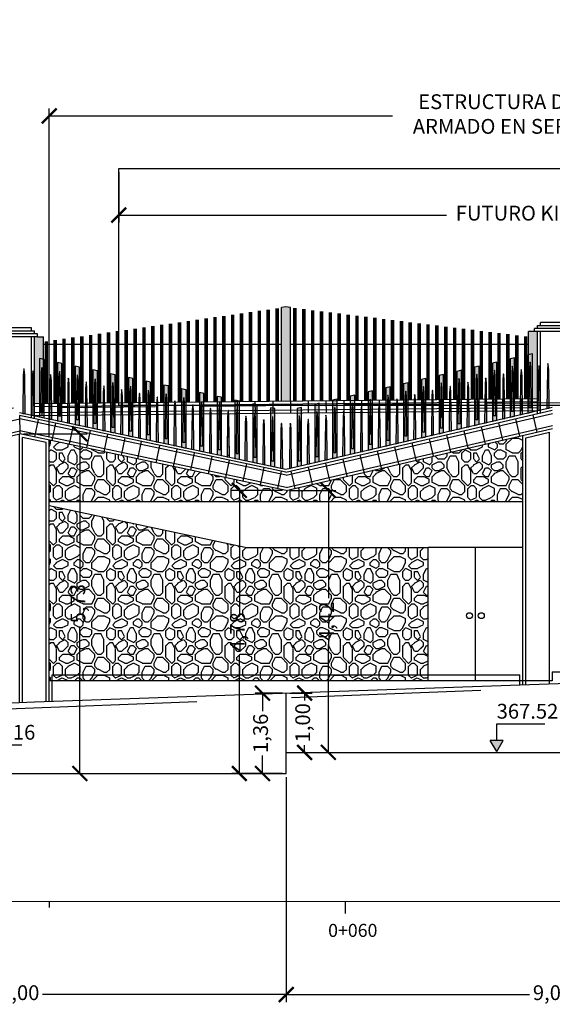
# Model space of a CAD drawing. Units: metres. Extents: x 372896 to 373891, y 3149372 to 3150584.
# Drawn here: x 373534 to 373543, y 3150552 to 3150568 of the extents above; entities that cross this region are included whole.
import ezdxf

# ---------------------------------------------------------------- set-up
doc = ezdxf.new("R2010")
doc.units = ezdxf.units.M
doc.header["$PDMODE"] = 3
doc.header["$PDSIZE"] = 0.2
doc.linetypes.add('HIDDEN', pattern=[2.4, 1.6, -0.8])
doc.layers.add('ACERO CORTEN', color=7, linetype='Continuous', true_color=0xc76300)
doc.layers.add('PIEDRA', color=7, linetype='Continuous', true_color=0x8f8f8f)
for name, color, linetype in [('ACOTADO', 1, 'Continuous'), ('ALZADO DE MUROS', 3, 'Continuous'), ('BERENJENO', 251, 'Continuous'), ('C-PERF_Terreno', 8, 'Continuous'), ('DETALLE', 1, 'Continuous'), ('DIBUJOS EN MURO', 1, 'Continuous'), ('OCULTA', 1, 'HIDDEN')]:
    doc.layers.add(name, color=color, linetype=linetype)
doc.layers.add('BARANDILLA', color=253, linetype='Continuous', lineweight=20, true_color=0x828282)
doc.layers.add('SOMBRA PIES DERECHOS', color=7, linetype='Continuous', lineweight=20, true_color=0xbfbfbf)
for name, color, linetype, lineweight in [('C-VISP-GUIT-ETIQ_Principales', 7, 'Continuous', 0), ('C-VISP-GUIT-MARC_Principales', 7, 'Continuous', 0), ('C-VISP-GUIT-MARC_Secundarias', 1, 'Continuous', 0), ('C-VISP_Eje', 7, 'Continuous', 0)]:
    doc.layers.add(name, color=color, linetype=linetype, lineweight=lineweight)
doc.styles.add('COTV', font='arial.ttf')
doc.styles.add('TOPONIMIA', font='arial.ttf')
doc.dimstyles.new('1_100', dxfattribs={"dimscale": 0.1, "dimtxt": 2.5, "dimasz": 2.5, "dimexe": 1.25, "dimexo": 0.625, "dimtad": 0, "dimzin": 0, "dimtxsty": 'TOPONIMIA', "dimblk": 'ARCHTICK', "dimcen": 2.5, "dimclrd": 256, "dimclre": 256, "dimclrt": 256, "dimadec": 0, "dimazin": 0, "dimtfac": 1, "dimtmove": 2, "dimatfit": 3, "dimfxl": 1, "dimtfill": 2, "dimtfillclr": 50, "dimarcsym": 0})
pattern_1 = [(0, (0, 0), (1, 1), [0.1, -0.15, 0.05, -0.15, 0.05, -0.5]), (0, (0.5, 0.1), (1, 1), [0.05, -0.95]), (0, (0.2, 0.15), (1, 1), [0.05, -0.1, 0.05, -0.8]), (0, (0.7, 0.2), (1, 1), [0.1, -0.9]), (0, (0.8, 0.25), (1, 1), [0.05, -0.95]), (0, (0.5, 0.35), (1, 1), [0.1, -0.9]), (0, (0, 0.4), (1, 1), [0.05, -0.1, 0.05, -0.25, 0.15, -0.4]), (0, (0.7, 0.5), (1, 1), [0.1, -0.9]), (0, (0.1, 0.55), (1, 1), [0.1, -0.05, 0.05, -0.4, 0.05, -0.35]), (0, (0.05, 0.6), (1, 1), [0.05, -0.95]), (0, (0.4, 0.65), (1, 1), [0.05, -0.05, 0.05, -0.85]), (0, (0.25, 0.7), (1, 1), [0.05, -0.95]), (0, (0.9, 0.75), (1, 1), [0.05, -0.95]), (0, (0.45, 0.8), (1, 1), [0.05, -0.4, 0.05, -0.5]), (0, (0.45, 0.85), (1, 1), [0.1, -0.9]), (0, (0.65, 0.9), (1, 1), [0.1, -0.9]), (0, (0.05, 0.95), (1, 1), [0.05, -0.6, 0.1, -0.25]), (90, (0, 0.45), (-1, 1), [0.2, -0.2, 0.1, -0.5]), (90, (0.05, 0.45), (-1, 1), [0.05, -0.35, 0.1, -0.5]), (90, (0.1, 0.2), (-1, 1), [0.15, -0.85]), (90, (0.15, 0.2), (-1, 1), [0.1, -0.9]), (90, (0.2, 0.05), (-1, 1), [0.05, -0.6, 0.05, -0.05, 0.1, -0.15]), (90, (0.3, 0.05), (-1, 1), [0.05, -0.35, 0.05, -0.55]), (90, (0.35, 0.45), (-1, 1), [0.1, -0.15, 0.05, -0.05, 0.1, -0.55]), (90, (0.4, 0.25), (-1, 1), [0.1, -0.55, 0.05, -0.3]), (90, (0.45, 0.05), (-1, 1), [0.05, -0.05, 0.1, -0.8]), (90, (0.55, 0.7), (-1, 1), [0.05, -0.95]), (90, (0.6, 0.7), (-1, 1), [0.1, -0.1, 0.05, -0.05, 0.1, -0.6]), (90, (0.65, 0.25), (-1, 1), [0.05, -0.05, 0.05, -0.1, 0.05, -0.7]), (90, (0.8, 0.6), (-1, 1), [0.2, -0.8]), (90, (0.85, 0.5), (-1, 1), [0.2, -0.15, 0.1, -0.55]), (90, (0.9, 0.1), (-1, 1), [0.05, -0.15, 0.1, -0.7]), (90, (0.95, 0.2), (-1, 1), [0.15, -0.85]), (45, (0.4, 0), (6e-17, 0.99999999832), [0.07071, -1.343503562]), (45, (0.95, 0.05), (6e-17, 0.99999999832), [0.07071, -1.202083562, 0.07071, -0.07071]), (45, (0.3, 0.1), (6e-17, 0.99999999832), [0.07071, -0.56568, 0.07071, -0.707113562]), (45, (0.55, 0.1), (6e-17, 0.99999999832), [0.07071, -1.131373562, 0.07071, -0.14142]), (45, (0.6, 0.1), (6e-17, 0.99999999832), [0.14142, -0.56568, 0.14142, -0.565693562]), (45, (0.35, 0.2), (6e-17, 0.99999999832), [0.0707, -0.6364, 0.0707, -0.0707, 0.0707, -0.495013562]), (45, (0.85, 0.25), (6e-17, 0.99999999832), [0.07071, -0.07071, 0.07071, -1.202083562]), (45, (0.15, 0.3), (6e-17, 0.99999999832), [0.07071, -0.84852, 0.07071, -0.424273562]), (45, (0.95, 0.4), (6e-17, 0.99999999832), [0.0707, -0.0707, 0.0707, -0.28284, 0.0707, -0.848573562]), (45, (0.35, 0.55), (6e-17, 0.99999999832), [0.07071, -1.343503562]), (45, (0.1, 0.6), (6e-17, 0.99999999832), [0.141421, -1.272792562]), (45, (0, 0.7), (6e-17, 0.99999999832), [0.07071, -0.07071, 0.07071, -1.202083562]), (45, (0.55, 0.85), (6e-17, 0.99999999832), [0.07071, -1.343503562]), (45, (0.85, 0.95), (6e-17, 0.99999999832), [0.07071, -1.343503562]), (135, (0.45, 0.1), (6e-17, 0.99999999832), [0.07071, -1.343503562]), (135, (0.5, 0.1), (6e-17, 0.99999999832), [0.07071, -1.343503562]), (135, (0.2, 0.15), (6e-17, 0.99999999832), [0.07071, -0.28284, 0.14142, -0.919243562]), (135, (0, 0.15), (6e-17, 0.99999999832), [0.07071, -1.343503562]), (135, (0.65, 0.3), (6e-17, 0.99999999832), [0.07071, -0.5656854, 0.07071, -0.707108162]), (135, (0.7, 0.3), (6e-17, 0.99999999832), [0.0707, -0.4243, 0.0707, -0.4242, 0.0707, -0.353613562]), (135, (0.1, 0.35), (6e-17, 0.99999999832), [0.07071, -1.343503562]), (135, (0.9, 0.4), (6e-17, 0.99999999832), [0.1414, -0.35355, 0.0707, -0.0707, 0.0707, -0.707163562]), (135, (0.25, 0.55), (6e-17, 0.99999999832), [0.07071, -1.343503562]), (135, (0.65, 0.55), (6e-17, 0.99999999832), [0.141421, -1.272792562]), (135, (0.7, 0.55), (6e-17, 0.99999999832), [0.07071, -1.343503562]), (135, (0.4, 0.65), (6e-17, 0.99999999832), [0.07071, -1.343503562]), (135, (0.1, 0.8), (6e-17, 0.99999999832), [0.07071, -1.343503562]), (135, (0.9, 0.8), (6e-17, 0.99999999832), [0.07071, -1.343503562]), (26.5650512, (0.1, 0), (1, 4e-10), [0.1118, -2.124267977]), (26.5650512, (0, 0.1), (1, 4e-10), [0.1118, -2.124267977]), (26.5650512, (0, 0.15), (1, 4e-10), [0.1118, -2.124267977]), (26.5650512, (0.25, 0.15), (1, 4e-10), [0.1118, -2.124267977]), (26.5650512, (0.2, 0.35), (1, 4e-10), [0.1118, -2.124267977]), (26.5650512, (0.2, 0.4), (1, 4e-10), [0.1118, -2.124267977]), (26.5650512, (0.4, 0.6), (1, 4e-10), [0.1118, -2.124267977]), (26.5650512, (0.45, 0.65), (1, 4e-10), [0.1118, -2.124267977]), (26.5650512, (0.05, 0.75), (1, 4e-10), [0.1118, -2.124267977]), (26.5650512, (0.35, 0.75), (1, 4e-10), [0.1118, -2.124267977]), (63.43494882, (0.85, 0), (5e-11, 1), [0.1118, -2.124267977]), (63.43494882, (0.6, 0.15), (5e-11, 1), [0.1118, -2.124267977]), (63.43494882, (0.45, 0.25), (5e-11, 1), [0.1118, -2.124267977]), (63.43494882, (0.6, 0.4), (5e-11, 1), [0.1118, -2.124267977]), (63.43494882, (0.65, 0.4), (5e-11, 1), [0.1118, -2.124267977]), (63.43494882, (0.3, 0.55), (5e-11, 1), [0.1118, -2.124267977]), (63.43494882, (0.2, 0.6), (5e-11, 1), [0.1118, -2.124267977]), (63.43494882, (0.6, 0.8), (5e-11, 1), [0.1118, -2.124267977]), (63.43494882, (0.2, 0.9), (5e-11, 1), [0.1118, -2.124267977]), (116.5650512, (0.05, 0.6), (-4e-10, 1), [0.1118, -2.124267977]), (116.5650512, (0.65, 0.6), (-4e-10, 1), [0.1118, -2.124267977]), (116.5650512, (0, 0.65), (-4e-10, 1), [0.1118, -2.124267977]), (116.5650512, (0.8, 0.8), (-4e-10, 1), [0.1118, -2.124267977]), (116.5650512, (0.15, 0.85), (-4e-10, 1), [0.1118, -2.124267977]), (116.5650512, (0.35, 0.9), (-4e-10, 1), [0.1118, -2.124267977]), (153.4349488, (0.4, 0), (-1, 4e-10), [0.1118, -2.124267977]), (153.4349488, (0.2, 0.1), (-1, 4e-10), [0.1118, -2.124267977]), (153.4349488, (0.9, 0.15), (-1, 4e-10), [0.1118, -2.124267977]), (153.4349488, (0.8, 0.25), (-1, 4e-10), [0.1118, -2.124267977]), (153.4349488, (0.4, 0.35), (-1, 4e-10), [0.1118, -2.124267977]), (153.4349488, (0.15, 0.4), (-1, 4e-10), [0.1118, -2.124267977]), (153.4349488, (0.45, 0.4), (-1, 4e-10), [0.1118, -2.124267977]), (153.4349488, (0.3, 0.5), (-1, 4e-10), [0.1118, -2.124267977]), (153.4349488, (0.3, 0.75), (-1, 4e-10), [0.1118, -2.124267977]), (153.4349488, (0, 0.95), (-1, 4e-10), [0.1118, -2.124267977]), (153.4349488, (0.6, 0.95), (-1, 4e-10), [0.1118, -2.124267977]), (153.4349488, (0.7, 0.95), (-1, 4e-10), [0.1118, -2.124267977])]

# ---------------------------------------------------------------- blocks, each defined once
blk = doc.blocks.new('PLETINA1P')
at = {"layer": 'ACERO CORTEN'}
h = blk.add_hatch(color=256, dxfattribs=at)
h.paths.add_polyline_path([(0.038, 0.947), (-0.038, 0.947), (-0.038, -0.009), (0.038, 0.009)])
edge = h.paths.add_edge_path(flags=16)
edge.add_ellipse((0.001, 0.842), major_axis=(-0.00063, 0.00828), ratio=0.3768, start_angle=270, end_angle=360, ccw=False)
edge.add_line((0.004, 0.842), (0.011, 0.741))
edge.add_line((0.011, 0.741), (0.019, 0.091))
edge.add_line((0.019, 0.091), (-0.019, 0.091))
edge.add_line((-0.019, 0.091), (-0.011, 0.741))
edge.add_line((-0.011, 0.741), (-0.004, 0.842))
edge.add_ellipse((-0.001, 0.842), major_axis=(0.00063, 0.00828), ratio=0.3768, start_angle=0, end_angle=90, ccw=False)
h.paths.add_polyline_path([(0.038, 0.991), (-0.038, 0.973), (-0.038, 0.947), (0.038, 0.947)])
at = {"layer": 'ACERO CORTEN', "flags": 128}
blk.add_lwpolyline([(0.038, 0.991), (-0.038, 0.973), (-0.038, -0.009), (0.038, 0.009)], close=True, dxfattribs=at)
blk.add_lwpolyline([(0.038, 0.991), (-0.038, 0.973), (-0.038, -0.009), (0.038, 0.009)], close=True, dxfattribs=at)
blk.add_lwpolyline([(-0.004, 0.842), (-0.011, 0.741), (-0.019, 0.091), (0.019, 0.091), (0.011, 0.741), (0.004, 0.842)], dxfattribs=at)
at = {"layer": 'ACERO CORTEN', "extrusion": (0, 0, -1)}
blk.add_ellipse((-0.001, 0.842), major_axis=(0.00063, 0.00828), ratio=0.3768, start_param=4.712389, end_param=6.283185, dxfattribs=at)
at = {"layer": 'ACERO CORTEN'}
blk.add_ellipse((0.001, 0.842), major_axis=(-0.00063, 0.00828), ratio=0.3768, start_param=4.712389, end_param=6.283185, dxfattribs=at)
blk = doc.blocks.new('PLETINA2P')
at = {"layer": 'ACERO CORTEN'}
h = blk.add_hatch(color=256, dxfattribs=at)
edge = h.paths.add_edge_path()
edge.add_line((0.012, 0.646), (0.004, 0.747))
edge.add_ellipse((0.001, 0.746), major_axis=(-0.00063, 0.00828), ratio=0.3768, start_angle=270, end_angle=360)
edge.add_ellipse((-0.001, 0.746), major_axis=(0.00063, 0.00828), ratio=0.3768, start_angle=0, end_angle=90)
edge.add_line((-0.004, 0.747), (-0.011, 0.646))
edge.add_line((-0.011, 0.646), (-0.019, -0.004))
edge.add_line((-0.019, -0.004), (0.019, 0.004))
edge.add_line((0.019, 0.004), (0.012, 0.646))
at = {"layer": 'ACERO CORTEN', "flags": 128}
blk.add_lwpolyline([(-0.004, 0.747), (-0.011, 0.646), (-0.019, -0.004), (0.019, 0.004), (0.012, 0.646), (0.004, 0.747)], dxfattribs=at)
at = {"layer": 'ACERO CORTEN', "extrusion": (0, 0, -1)}
blk.add_ellipse((-0.001, 0.746), major_axis=(0.00063, 0.00828), ratio=0.3768, start_param=4.712389, end_param=6.283185, dxfattribs=at)
at = {"layer": 'ACERO CORTEN'}
blk.add_ellipse((0.001, 0.746), major_axis=(-0.00063, 0.00828), ratio=0.3768, start_param=4.712389, end_param=6.283185, dxfattribs=at)
blk = doc.blocks.new('PLETINA2PB')
at = {"layer": 'ACERO CORTEN'}
h = blk.add_hatch(color=256, dxfattribs=at)
edge = h.paths.add_edge_path()
edge.add_line((-0.004, 0.747), (-0.012, 0.646))
edge.add_line((-0.012, 0.646), (-0.019, 0.004))
edge.add_line((-0.019, 0.004), (0.019, -0.004))
edge.add_line((0.019, -0.004), (0.011, 0.646))
edge.add_line((0.011, 0.646), (0.004, 0.747))
edge.add_ellipse((0.001, 0.747), major_axis=(-0.00063, 0.00828), ratio=0.3768, start_angle=270, end_angle=360)
edge.add_ellipse((-0.001, 0.747), major_axis=(0.00063, 0.00828), ratio=0.3768, start_angle=0, end_angle=90)
at = {"layer": 'ACERO CORTEN', "flags": 128}
blk.add_lwpolyline([(-0.004, 0.747), (-0.012, 0.646), (-0.019, 0.004), (0.019, -0.004), (0.011, 0.646), (0.004, 0.747)], dxfattribs=at)
at = {"layer": 'ACERO CORTEN', "extrusion": (0, 0, -1)}
blk.add_ellipse((-0.001, 0.747), major_axis=(0.00063, 0.00828), ratio=0.3768, start_param=4.712389, end_param=6.283185, dxfattribs=at)
at = {"layer": 'ACERO CORTEN'}
blk.add_ellipse((0.001, 0.747), major_axis=(-0.00063, 0.00828), ratio=0.3768, start_param=4.712389, end_param=6.283185, dxfattribs=at)
blk = doc.blocks.new('PLETINA1PB')
at = {"layer": 'ACERO CORTEN'}
h = blk.add_hatch(color=256, dxfattribs=at)
h.paths.add_polyline_path([(0.038, 0.976), (-0.038, 0.992), (-0.038, 0.008), (0.038, -0.008)])
edge = h.paths.add_edge_path(flags=16)
edge.add_line((-0.004, 0.843), (-0.011, 0.742))
edge.add_line((-0.011, 0.742), (-0.019, 0.092))
edge.add_line((-0.019, 0.092), (0.019, 0.092))
edge.add_line((0.019, 0.092), (0.011, 0.742))
edge.add_line((0.011, 0.742), (0.004, 0.843))
edge.add_ellipse((0.001, 0.843), major_axis=(-0.00063, 0.00828), ratio=0.3768, start_angle=270, end_angle=360)
edge.add_ellipse((-0.001, 0.843), major_axis=(0.00063, 0.00828), ratio=0.3768, start_angle=0, end_angle=90)
at = {"layer": 'ACERO CORTEN', "flags": 128}
blk.add_lwpolyline([(0.038, 0.976), (-0.038, 0.992), (-0.038, 0.008), (0.038, -0.008)], close=True, dxfattribs=at)
blk.add_lwpolyline([(0.038, 0.976), (-0.038, 0.992), (-0.038, 0.008), (0.038, -0.008)], close=True, dxfattribs=at)
blk.add_lwpolyline([(-0.004, 0.843), (-0.011, 0.742), (-0.019, 0.092), (0.019, 0.092), (0.011, 0.742), (0.004, 0.843)], dxfattribs=at)
blk = doc.blocks.new('_ArchTick')
at = {"color": 0, "linetype": 'ByBlock', "const_width": 0.15}
blk.add_lwpolyline([(-0.5, -0.5), (0.5, 0.5)], dxfattribs=at)
blk = doc.blocks.new('*D581')
at = {"layer": 'ACOTADO', "lineweight": -2}
for p, q in [((373538.882, 3150555.476), (373538.882, 3150551.68)), ((373529.879, 3150555.094), (373529.879, 3150551.68)), ((373529.879, 3150551.805), (373533.994, 3150551.805)), ((373538.882, 3150551.805), (373534.767, 3150551.805))]:
    blk.add_line(p, q, dxfattribs=at)
at = {"layer": 'Defpoints', "color": 0}
for p in [(373538.882, 3150555.538), (373529.879, 3150555.156), (373538.882, 3150551.805)]:
    blk.add_point(p, dxfattribs=at)
at = {"layer": 'ACOTADO', "lineweight": -2, "xscale": 0.25, "yscale": 0.25, "zscale": 0.25, "rotation": 180}
blk.add_blockref('_ArchTick', (373529.879, 3150551.805), dxfattribs=at)
at = {"layer": 'ACOTADO', "lineweight": -2, "xscale": 0.25, "yscale": 0.25, "zscale": 0.25}
blk.add_blockref('_ArchTick', (373538.882, 3150551.805), dxfattribs=at)
at = {"layer": 'ACOTADO', "insert": (373534.381, 3150551.805), "char_height": 0.25, "attachment_point": 5, "style": 'TOPONIMIA', "bg_fill": 1, "box_fill_scale": 1.1, "bg_fill_color": 50, "bg_fill_transparency": 0}
blk.add_mtext('9,00', dxfattribs=at)
blk = doc.blocks.new('*D582')
at = {"layer": 'ACOTADO', "lineweight": -2}
for p, q in [((373547.882, 3150555.831), (373547.882, 3150551.68)), ((373538.882, 3150555.476), (373538.882, 3150551.68)), ((373538.882, 3150551.805), (373542.995, 3150551.805)), ((373547.882, 3150551.805), (373543.769, 3150551.805))]:
    blk.add_line(p, q, dxfattribs=at)
at = {"layer": 'Defpoints', "color": 0}
for p in [(373547.882, 3150555.894), (373538.882, 3150555.538), (373547.882, 3150551.805)]:
    blk.add_point(p, dxfattribs=at)
at = {"layer": 'ACOTADO', "lineweight": -2, "xscale": 0.25, "yscale": 0.25, "zscale": 0.25, "rotation": 180}
blk.add_blockref('_ArchTick', (373538.882, 3150551.805), dxfattribs=at)
at = {"layer": 'ACOTADO', "lineweight": -2, "xscale": 0.25, "yscale": 0.25, "zscale": 0.25}
blk.add_blockref('_ArchTick', (373547.882, 3150551.805), dxfattribs=at)
at = {"layer": 'ACOTADO', "insert": (373543.382, 3150551.805), "char_height": 0.25, "attachment_point": 5, "style": 'TOPONIMIA', "bg_fill": 1, "box_fill_scale": 1.1, "bg_fill_color": 50, "bg_fill_transparency": 0}
blk.add_mtext('9,00', dxfattribs=at)
blk = doc.blocks.new('*D622')
at = {"layer": 'ACOTADO', "lineweight": -2}
for p, q in [((373534.445, 3150561.272), (373535.521, 3150561.272)), ((373535.396, 3150561.272), (373535.396, 3150558.792)), ((373535.396, 3150555.538), (373535.396, 3150558.018)), ((373534.444, 3150555.538), (373535.521, 3150555.538))]:
    blk.add_line(p, q, dxfattribs=at)
at = {"layer": 'Defpoints', "color": 0}
for p in [(373534.382, 3150561.272), (373534.382, 3150555.538), (373535.396, 3150555.538)]:
    blk.add_point(p, dxfattribs=at)
at = {"layer": 'ACOTADO', "lineweight": -2, "xscale": 0.25, "yscale": 0.25, "zscale": 0.25}
for p, rotation in [((373535.396, 3150561.272), 90), ((373535.396, 3150555.538), 270)]:
    blk.add_blockref('_ArchTick', p, dxfattribs=dict(at, rotation=rotation))
at = {"layer": 'ACOTADO', "insert": (373535.396, 3150558.405), "char_height": 0.25, "attachment_point": 5, "rotation": 90, "style": 'TOPONIMIA', "bg_fill": 1, "box_fill_scale": 1.1, "bg_fill_color": 50, "bg_fill_transparency": 0}
blk.add_mtext('5,73', dxfattribs=at)
blk = doc.blocks.new('*D623')
at = {"layer": 'ACOTADO', "lineweight": -2}
for p, q in [((373538.82, 3150556.894), (373538.357, 3150556.894)), ((373538.482, 3150556.894), (373538.482, 3150556.591)), ((373538.482, 3150555.538), (373538.482, 3150555.841)), ((373538.82, 3150555.538), (373538.357, 3150555.538))]:
    blk.add_line(p, q, dxfattribs=at)
at = {"layer": 'Defpoints', "color": 0}
for p in [(373538.882, 3150556.894), (373538.482, 3150555.538), (373538.882, 3150555.538)]:
    blk.add_point(p, dxfattribs=at)
at = {"layer": 'ACOTADO', "lineweight": -2, "xscale": 0.25, "yscale": 0.25, "zscale": 0.25}
for p, rotation in [((373538.482, 3150556.894), 90), ((373538.482, 3150555.538), 270)]:
    blk.add_blockref('_ArchTick', p, dxfattribs=dict(at, rotation=rotation))
at = {"layer": 'ACOTADO', "insert": (373538.482, 3150556.216), "char_height": 0.25, "attachment_point": 5, "rotation": 90, "style": 'TOPONIMIA', "bg_fill": 1, "box_fill_scale": 1.1, "bg_fill_color": 50, "bg_fill_transparency": 0}
blk.add_mtext('1,36', dxfattribs=at)
blk = doc.blocks.new('*D624')
at = {"layer": 'ACOTADO', "lineweight": -2}
for p, q in [((373538.945, 3150556.894), (373539.319, 3150556.894)), ((373539.194, 3150556.894), (373539.194, 3150556.769)), ((373539.194, 3150555.894), (373539.194, 3150556.019)), ((373538.945, 3150555.894), (373539.319, 3150555.894))]:
    blk.add_line(p, q, dxfattribs=at)
at = {"layer": 'Defpoints', "color": 0}
for p in [(373538.882, 3150556.894), (373539.194, 3150556.894), (373538.882, 3150555.894)]:
    blk.add_point(p, dxfattribs=at)
at = {"layer": 'ACOTADO', "lineweight": -2, "xscale": 0.25, "yscale": 0.25, "zscale": 0.25}
for p, rotation in [((373539.194, 3150556.894), 90), ((373539.194, 3150555.894), 270)]:
    blk.add_blockref('_ArchTick', p, dxfattribs=dict(at, rotation=rotation))
at = {"layer": 'ACOTADO', "insert": (373539.194, 3150556.394), "char_height": 0.25, "attachment_point": 5, "rotation": 90, "style": 'TOPONIMIA', "bg_fill": 1, "box_fill_scale": 1.1, "bg_fill_color": 50, "bg_fill_transparency": 0}
blk.add_mtext('1,00', dxfattribs=at)
blk = doc.blocks.new('*D625')
at = {"layer": 'ACOTADO', "lineweight": -2}
for p, q in [((373538.82, 3150560.317), (373537.966, 3150560.317)), ((373538.091, 3150560.317), (373538.091, 3150558.32)), ((373538.091, 3150555.538), (373538.091, 3150557.535)), ((373538.82, 3150555.538), (373537.966, 3150555.538))]:
    blk.add_line(p, q, dxfattribs=at)
at = {"layer": 'Defpoints', "color": 0}
for p in [(373538.091, 3150560.317), (373538.882, 3150560.317), (373538.882, 3150555.538)]:
    blk.add_point(p, dxfattribs=at)
at = {"layer": 'ACOTADO', "lineweight": -2, "xscale": 0.25, "yscale": 0.25, "zscale": 0.25}
for p, rotation in [((373538.091, 3150560.317), 90), ((373538.091, 3150555.538), 270)]:
    blk.add_blockref('_ArchTick', p, dxfattribs=dict(at, rotation=rotation))
at = {"layer": 'ACOTADO', "insert": (373538.091, 3150557.928), "char_height": 0.25, "attachment_point": 5, "rotation": 90, "style": 'TOPONIMIA', "bg_fill": 1, "box_fill_scale": 1.1, "bg_fill_color": 50, "bg_fill_transparency": 0}
blk.add_mtext('4,78', dxfattribs=at)
blk = doc.blocks.new('*D626')
at = {"layer": 'ACOTADO', "lineweight": -2}
for p, q in [((373538.945, 3150560.317), (373539.72, 3150560.317)), ((373539.595, 3150560.317), (373539.595, 3150558.497)), ((373539.595, 3150555.894), (373539.595, 3150557.715)), ((373538.945, 3150555.894), (373539.72, 3150555.894))]:
    blk.add_line(p, q, dxfattribs=at)
at = {"layer": 'Defpoints', "color": 0}
for p in [(373538.882, 3150560.317), (373539.595, 3150560.317), (373538.882, 3150555.894)]:
    blk.add_point(p, dxfattribs=at)
at = {"layer": 'ACOTADO', "lineweight": -2, "xscale": 0.25, "yscale": 0.25, "zscale": 0.25}
for p, rotation in [((373539.595, 3150560.317), 90), ((373539.595, 3150555.894), 270)]:
    blk.add_blockref('_ArchTick', p, dxfattribs=dict(at, rotation=rotation))
at = {"layer": 'ACOTADO', "insert": (373539.595, 3150558.106), "char_height": 0.25, "attachment_point": 5, "rotation": 90, "style": 'TOPONIMIA', "bg_fill": 1, "box_fill_scale": 1.1, "bg_fill_color": 50, "bg_fill_transparency": 0}
blk.add_mtext('4,42', dxfattribs=at)
blk = doc.blocks.new('FLECHA', base_point=(19.3, 4.65))
for p, q in [((19.3, 4.65), (19.2423, 4.55)), ((19.3, 4.65), (19.3577, 4.55)), ((19.2423, 4.55), (19.3577, 4.55))]:
    blk.add_line(p, q)
blk = doc.blocks.new('COTV')
blk.add_hatch(color=7).paths.add_polyline_path([(-1.08, 1.88), (0, 0), (1.08, 1.88)])
at = {"color": 7}
for p, q in [((0, 4.69), (8.14, 4.69)), ((0, 1.88), (0, 4.69))]:
    blk.add_line(p, q, dxfattribs=at)
at = {"color": 7, "xscale": 18.75, "yscale": 18.75, "zscale": 18.75, "rotation": 180}
blk.add_blockref('FLECHA', (0, 0), dxfattribs=at)
at = {"color": 7, "style": 'COTV'}
blk.add_attdef('COTA', (0, 5.57), '', height=2.5, dxfattribs=at)
blk = doc.blocks.new('*D1106')
at = {"layer": 'ACOTADO', "lineweight": -2}
for p, q in [((373534.879, 3150561.229), (373534.879, 3150566.764)), ((373551.929, 3150561.358), (373551.929, 3150566.764)), ((373534.879, 3150566.639), (373540.679, 3150566.639)), ((373551.929, 3150566.639), (373546.13, 3150566.639))]:
    blk.add_line(p, q, dxfattribs=at)
at = {"layer": 'Defpoints', "color": 0}
for p in [(373551.929, 3150566.639), (373551.929, 3150561.296), (373534.879, 3150561.167)]:
    blk.add_point(p, dxfattribs=at)
at = {"layer": 'ACOTADO', "lineweight": -2, "xscale": 0.25, "yscale": 0.25, "zscale": 0.25, "rotation": 180}
blk.add_blockref('_ArchTick', (373534.879, 3150566.639), dxfattribs=at)
at = {"layer": 'ACOTADO', "lineweight": -2, "xscale": 0.25, "yscale": 0.25, "zscale": 0.25}
blk.add_blockref('_ArchTick', (373551.929, 3150566.639), dxfattribs=at)
at = {"layer": 'ACOTADO', "insert": (373543.404, 3150566.639), "char_height": 0.25, "attachment_point": 5, "style": 'TOPONIMIA', "bg_fill": 1, "box_fill_scale": 1.1, "bg_fill_color": 50, "bg_fill_transparency": 0}
blk.add_mtext('ESTRUCTURA DE HORMIGÓN\\PARMADO EN SERVICIOS Y BAR.', dxfattribs=at)
blk = doc.blocks.new('*D1107')
at = {"layer": 'ACOTADO', "lineweight": -2}
for p, q in [((373536.054, 3150565.69), (373536.054, 3150564.841)), ((373550.121, 3150565.69), (373550.121, 3150564.841)), ((373536.054, 3150564.966), (373541.592, 3150564.966)), ((373550.121, 3150564.966), (373544.583, 3150564.966))]:
    blk.add_line(p, q, dxfattribs=at)
at = {"layer": 'Defpoints', "color": 0}
for p in [(373536.054, 3150565.753), (373550.121, 3150565.753), (373550.121, 3150564.966)]:
    blk.add_point(p, dxfattribs=at)
at = {"layer": 'ACOTADO', "lineweight": -2, "xscale": 0.25, "yscale": 0.25, "zscale": 0.25, "rotation": 180}
blk.add_blockref('_ArchTick', (373536.054, 3150564.966), dxfattribs=at)
at = {"layer": 'ACOTADO', "lineweight": -2, "xscale": 0.25, "yscale": 0.25, "zscale": 0.25}
blk.add_blockref('_ArchTick', (373550.121, 3150564.966), dxfattribs=at)
at = {"layer": 'ACOTADO', "insert": (373543.087, 3150564.966), "char_height": 0.25, "attachment_point": 5, "style": 'TOPONIMIA', "bg_fill": 1, "box_fill_scale": 1.1, "bg_fill_color": 50, "bg_fill_transparency": 0}
blk.add_mtext('FUTURO KIOSCO', dxfattribs=at)

msp = doc.modelspace()

# ---------------------------------------------------------------- hatches: boundary and pattern name
at = {"layer": 'PIEDRA'}
h = msp.add_hatch(dxfattribs=at)
h.set_pattern_fill('MURO2', color=256, style=0)
h.set_pattern_definition(pattern_1)
h.paths.add_polyline_path([(373534.879, 3150561.167), (373534.879, 3150560.124), (373542.879, 3150560.124), (373542.879, 3150561.246), (373538.882, 3150560.317)])
h = msp.add_hatch(dxfattribs=at)
h.set_pattern_fill('MURO2', color=256, style=0)
h.set_pattern_definition(pattern_1)
h.paths.add_polyline_path([(373541.279, 3150559.352), (373538.187, 3150559.352), (373534.879, 3150560.054), (373534.879, 3150557.102), (373541.279, 3150557.102)])
at = {"layer": 'SOMBRA PIES DERECHOS'}
for points in [[(373538.954, 3150563.405), (373538.879, 3150563.414), (373538.804, 3150563.403), (373538.804, 3150561.824), (373538.954, 3150561.825)], [(373543.129, 3150563), (373543.079, 3150563), (373542.979, 3150563), (373542.979, 3150561.866), (373543.129, 3150561.867)], [(373534.779, 3150562.91), (373534.679, 3150562.91), (373534.629, 3150562.91), (373534.629, 3150561.782), (373534.779, 3150561.784)]]:
    msp.add_hatch(color=256, dxfattribs=at).paths.add_polyline_path(points)

# ---------------------------------------------------------------- linework, layer by layer
at = {"layer": 'ACERO CORTEN'}
for p, q in [((373534.379, 3150561.63), (373538.879, 3150560.675)), ((373538.879, 3150560.675), (373543.379, 3150561.72))]:
    msp.add_line(p, q, dxfattribs=at)
at = {"layer": 'ALZADO DE MUROS'}
for p, q in [((373538.882, 3150555.538), (373538.882, 3150556.894)), ((373538.882, 3150555.894), (373547.882, 3150555.894)), ((373529.882, 3150555.538), (373538.882, 3150555.538))]:
    msp.add_line(p, q, dxfattribs=at)
at = {"layer": 'BARANDILLA', "flags": 128}
for points, const_width in [([(373539.029, 3150563.396), (373539.029, 3150561.826)], 0.06), ([(373537.679, 3150563.242), (373537.679, 3150561.813)], 0.06), ([(373537.829, 3150563.264), (373537.829, 3150561.814)], 0.06), ([(373537.979, 3150563.285), (373537.979, 3150561.816)], 0.06), ([(373538.129, 3150563.307), (373538.129, 3150561.817)], 0.06), ([(373538.279, 3150563.328), (373538.279, 3150561.819)], 0.06), ([(373538.429, 3150563.35), (373538.429, 3150561.82)], 0.06), ([(373538.579, 3150563.371), (373538.579, 3150561.822)], 0.06), ([(373538.729, 3150563.393), (373538.729, 3150561.823)], 0.06), ([(373539.179, 3150563.377), (373539.179, 3150561.828)], 0.06), ([(373539.329, 3150563.359), (373539.329, 3150561.829)], 0.06), ([(373539.479, 3150563.341), (373539.479, 3150561.831)], 0.06), ([(373539.629, 3150563.322), (373539.629, 3150561.832)], 0.06), ([(373539.779, 3150563.304), (373539.779, 3150561.834)], 0.06), ([(373539.929, 3150563.286), (373539.929, 3150561.835)], 0.06), ([(373540.079, 3150563.267), (373540.079, 3150561.837)], 0.06), ([(373540.229, 3150563.249), (373540.229, 3150561.838)], 0.06), ([(373540.379, 3150563.231), (373540.379, 3150561.84)], 0.06), ([(373536.479, 3150563.071), (373536.479, 3150561.801)], 0.06), ([(373536.629, 3150563.092), (373536.629, 3150561.802)], 0.06), ([(373536.779, 3150563.113), (373536.779, 3150561.804)], 0.06), ([(373536.929, 3150563.135), (373536.929, 3150561.805)], 0.06), ([(373537.079, 3150563.156), (373537.079, 3150561.807)], 0.06), ([(373537.229, 3150563.178), (373537.229, 3150561.808)], 0.06), ([(373537.379, 3150563.199), (373537.379, 3150561.81)], 0.06), ([(373537.529, 3150563.221), (373537.529, 3150561.811)], 0.06), ([(373540.529, 3150563.212), (373540.529, 3150561.841)], 0.06), ([(373540.679, 3150563.194), (373540.679, 3150561.843)], 0.06), ([(373540.829, 3150563.175), (373540.829, 3150561.844)], 0.06), ([(373540.979, 3150563.157), (373540.979, 3150561.846)], 0.06), ([(373541.129, 3150563.139), (373541.129, 3150561.847)], 0.06), ([(373541.279, 3150563.12), (373541.279, 3150561.849)], 0.06), ([(373541.429, 3150563.102), (373541.429, 3150561.85)], 0.06), ([(373541.579, 3150563.084), (373541.579, 3150561.852)], 0.06), ([(373541.729, 3150563.065), (373541.729, 3150561.853)], 0.06), ([(373535.279, 3150562.899), (373535.279, 3150561.789)], 0.06), ([(373535.429, 3150562.92), (373535.429, 3150561.79)], 0.06), ([(373535.579, 3150562.942), (373535.579, 3150561.792)], 0.06), ([(373535.729, 3150562.963), (373535.729, 3150561.793)], 0.06), ([(373535.879, 3150562.985), (373535.879, 3150561.795)], 0.06), ([(373536.029, 3150563.006), (373536.029, 3150561.796)], 0.06), ([(373536.179, 3150563.028), (373536.179, 3150561.798)], 0.06), ([(373536.329, 3150563.049), (373536.329, 3150561.799)], 0.06), ([(373541.879, 3150563.047), (373541.879, 3150561.855)], 0.06), ([(373542.029, 3150563.029), (373542.029, 3150561.856)], 0.06), ([(373542.179, 3150563.01), (373542.179, 3150561.858)], 0.06), ([(373542.329, 3150562.992), (373542.329, 3150561.859)], 0.06), ([(373542.479, 3150562.973), (373542.479, 3150561.861)], 0.06), ([(373542.629, 3150562.955), (373542.629, 3150561.862)], 0.06), ([(373542.779, 3150562.937), (373542.779, 3150561.864)], 0.06), ([(373542.929, 3150562.918), (373542.929, 3150561.865)], 0.06), ([(373534.779, 3150562.784), (373538.804, 3150562.784)], 0.02), ([(373534.829, 3150562.834), (373534.829, 3150561.784)], 0.06), ([(373534.979, 3150562.856), (373534.979, 3150561.786)], 0.06), ([(373535.129, 3150562.877), (373535.129, 3150561.787)], 0.06), ([(373542.979, 3150562.784), (373538.954, 3150562.784)], 0.02)]:
    msp.add_lwpolyline(points, dxfattribs=dict(at, const_width=const_width))
at = {"layer": 'BERENJENO'}
for p, q in [((373543.179, 3150561.623), (373543.179, 3150563)), ((373534.579, 3150561.537), (373534.579, 3150562.91)), ((373534.754, 3150561.783), (373534.756, 3150561.583)), ((373535.054, 3150561.786), (373535.056, 3150561.586)), ((373535.354, 3150561.789), (373535.356, 3150561.589)), ((373535.654, 3150561.792), (373535.656, 3150561.592)), ((373535.954, 3150561.795), (373535.956, 3150561.595)), ((373536.254, 3150561.798), (373536.256, 3150561.598)), ((373536.554, 3150561.801), (373536.556, 3150561.601)), ((373536.854, 3150561.804), (373536.856, 3150561.604)), ((373537.154, 3150561.807), (373537.156, 3150561.607)), ((373537.454, 3150561.81), (373537.456, 3150561.61)), ((373537.754, 3150561.813), (373537.756, 3150561.613)), ((373538.054, 3150561.816), (373538.056, 3150561.616)), ((373538.354, 3150561.819), (373538.356, 3150561.619)), ((373538.654, 3150561.822), (373538.656, 3150561.622)), ((373538.954, 3150561.825), (373538.956, 3150561.625)), ((373539.254, 3150561.828), (373539.256, 3150561.628)), ((373539.554, 3150561.831), (373539.556, 3150561.631)), ((373539.854, 3150561.834), (373539.856, 3150561.634)), ((373540.154, 3150561.837), (373540.156, 3150561.637)), ((373540.454, 3150561.84), (373540.456, 3150561.64)), ((373540.754, 3150561.843), (373540.756, 3150561.643)), ((373541.054, 3150561.846), (373541.056, 3150561.646)), ((373541.354, 3150561.849), (373541.356, 3150561.649)), ((373541.654, 3150561.852), (373541.656, 3150561.652)), ((373541.954, 3150561.855), (373541.956, 3150561.655)), ((373542.254, 3150561.858), (373542.256, 3150561.658)), ((373542.554, 3150561.861), (373542.556, 3150561.661)), ((373542.554, 3150561.861), (373542.556, 3150561.661)), ((373542.854, 3150561.864), (373542.856, 3150561.664)), ((373538.88, 3150560.573), (373543.38, 3150561.618)), ((373529.88, 3150560.483), (373534.38, 3150561.528)), ((373534.379, 3150561.58), (373534.382, 3150561.272)), ((373538.88, 3150560.573), (373534.38, 3150561.528)), ((373534.689, 3150561.514), (373534.627, 3150561.22)), ((373534.983, 3150561.452), (373534.92, 3150561.158)), ((373542.467, 3150561.458), (373542.535, 3150561.166)), ((373542.759, 3150561.526), (373542.827, 3150561.234)), ((373543.052, 3150561.594), (373543.119, 3150561.301)), ((373529.882, 3150560.279), (373534.382, 3150561.324)), ((373534.379, 3150556.734), (373534.379, 3150561.272)), ((373538.882, 3150560.369), (373534.382, 3150561.324)), ((373535.276, 3150561.389), (373535.214, 3150561.096)), ((373535.57, 3150561.327), (373535.507, 3150561.034)), ((373535.863, 3150561.265), (373535.801, 3150560.971)), ((373538.882, 3150560.369), (373543.382, 3150561.414)), ((373541.883, 3150561.322), (373541.951, 3150561.03)), ((373542.175, 3150561.39), (373542.243, 3150561.098)), ((373542.929, 3150561.206), (373543.329, 3150561.299)), ((373543.329, 3150557.05), (373543.329, 3150561.299)), ((373534.429, 3150556.736), (373534.429, 3150561.211)), ((373534.829, 3150561.126), (373534.429, 3150561.211)), ((373534.829, 3150556.752), (373534.829, 3150561.126)), ((373536.157, 3150561.203), (373536.094, 3150560.909)), ((373536.433, 3150561.144), (373536.371, 3150560.85)), ((373541.006, 3150561.119), (373541.074, 3150560.826)), ((373541.298, 3150561.186), (373541.366, 3150560.894)), ((373541.59, 3150561.254), (373541.658, 3150560.962)), ((373542.929, 3150557.036), (373542.929, 3150561.206)), ((373536.743, 3150561.078), (373536.681, 3150560.784)), ((373537.037, 3150561.016), (373536.975, 3150560.722)), ((373537.33, 3150560.953), (373537.268, 3150560.66)), ((373540.422, 3150560.983), (373540.489, 3150560.691)), ((373540.714, 3150561.051), (373540.782, 3150560.758)), ((373537.624, 3150560.891), (373537.562, 3150560.598)), ((373537.917, 3150560.829), (373537.855, 3150560.535)), ((373538.211, 3150560.767), (373538.148, 3150560.473)), ((373539.545, 3150560.779), (373539.613, 3150560.487)), ((373539.837, 3150560.847), (373539.905, 3150560.555)), ((373540.129, 3150560.915), (373540.197, 3150560.623)), ((373538.504, 3150560.704), (373538.442, 3150560.411)), ((373538.798, 3150560.642), (373538.735, 3150560.349)), ((373538.96, 3150560.644), (373539.028, 3150560.351)), ((373539.253, 3150560.711), (373539.32, 3150560.419)), ((373534.879, 3150556.753), (373534.879, 3150557.253)), ((373534.929, 3150557.203), (373542.829, 3150557.203)), ((373534.929, 3150556.755), (373534.929, 3150557.203)), ((373542.829, 3150557.032), (373542.829, 3150557.203)), ((373542.879, 3150557.034), (373542.879, 3150557.253))]:
    msp.add_line(p, q, dxfattribs=at)
at = {"layer": 'BERENJENO', "flags": 128}
for points in [[(373534.629, 3150561.732), (373543.129, 3150561.817)], [(373534.629, 3150561.632), (373543.129, 3150561.717)]]:
    msp.add_lwpolyline(points, dxfattribs=at)
at = {"layer": 'C-PERF_Terreno', "color": 2, "linetype": 'Continuous', "lineweight": -3, "flags": 128}
msp.add_lwpolyline([(373479.879, 3150554.677), (373491.379, 3150555.045), (373499.879, 3150555.375), (373505.379, 3150555.555), (373521.879, 3150556.195), (373526.129, 3150556.375), (373534.629, 3150556.745), (373550.879, 3150557.315), (373565.129, 3150558.025), (373576.879, 3150558.495), (373589.879, 3150559.005), (373604.879, 3150559.645), (373615.879, 3150560.115), (373634.879, 3150561.115), (373638.249, 3150561.145), (373645.879, 3150561.215), (373664.379, 3150561.525)], dxfattribs=at)
at = {"layer": 'C-VISP-GUIT-MARC_Principales', "color": 7, "linetype": 'Continuous', "lineweight": -3}
msp.add_line((373539.879, 3150553.375), (373539.879, 3150553.175), dxfattribs=at)
at = {"layer": 'C-VISP-GUIT-MARC_Secundarias', "color": 1, "linetype": 'Continuous', "lineweight": -3}
msp.add_line((373534.879, 3150553.375), (373534.879, 3150553.275), dxfattribs=at)
at = {"layer": 'C-VISP_Eje', "color": 7, "linetype": 'Continuous', "lineweight": 0}
msp.add_line((373479.879, 3150553.375), (373549.879, 3150553.375), dxfattribs=at)
at = {"layer": 'DETALLE'}
msp.add_lwpolyline([(373536.054, 3150565.753), (373550.121, 3150565.753), (373550.121, 3150561.753), (373536.054, 3150561.753)], close=True, dxfattribs=at)
at = {"layer": 'DIBUJOS EN MURO'}
for p, q in [((373538.879, 3150563.414), (373538.804, 3150563.403)), ((373538.804, 3150561.824), (373538.804, 3150563.403)), ((373538.954, 3150563.405), (373538.879, 3150563.414)), ((373538.954, 3150561.825), (373538.954, 3150563.405)), ((373543.129, 3150563.05), (373543.129, 3150563.1)), ((373543.129, 3150563.1), (373543.629, 3150563.1)), ((373543.179, 3150563.1), (373543.179, 3150563.15)), ((373543.579, 3150563.15), (373543.179, 3150563.15)), ((373534.679, 3150562.96), (373534.079, 3150562.96)), ((373534.129, 3150563.01), (373534.629, 3150563.01)), ((373534.579, 3150563.06), (373534.179, 3150563.06)), ((373534.579, 3150563.01), (373534.579, 3150563.06)), ((373534.629, 3150562.96), (373534.629, 3150563.01)), ((373534.679, 3150562.91), (373534.679, 3150562.96)), ((373542.979, 3150561.866), (373542.979, 3150563)), ((373543.079, 3150563), (373542.979, 3150563)), ((373543.679, 3150563.05), (373543.079, 3150563.05)), ((373543.079, 3150563), (373543.079, 3150563.05)), ((373543.679, 3150563), (373543.079, 3150563)), ((373543.129, 3150561.612), (373543.129, 3150563)), ((373534.679, 3150562.91), (373534.079, 3150562.91)), ((373534.629, 3150561.527), (373534.629, 3150562.91)), ((373534.679, 3150562.91), (373534.779, 3150562.91)), ((373534.779, 3150561.784), (373534.779, 3150562.91)), ((373538.879, 3150560.625), (373543.379, 3150561.67)), ((373538.879, 3150560.625), (373534.379, 3150561.58)), ((373529.882, 3150560.227), (373534.382, 3150561.272)), ((373538.882, 3150560.317), (373534.382, 3150561.272)), ((373538.882, 3150560.317), (373543.382, 3150561.362)), ((373534.879, 3150557.102), (373534.879, 3150561.167)), ((373542.879, 3150557.102), (373542.879, 3150561.246)), ((373542.879, 3150560.124), (373534.879, 3150560.124)), ((373538.187, 3150559.352), (373534.879, 3150560.054)), ((373538.187, 3150559.352), (373541.279, 3150559.352)), ((373542.879, 3150559.352), (373541.279, 3150559.352)), ((373541.279, 3150557.102), (373541.279, 3150559.352)), ((373542.079, 3150557.102), (373542.079, 3150559.352)), ((373543.379, 3150557.252), (373543.379, 3150557.102)), ((373543.379, 3150557.252), (373551.879, 3150557.252)), ((373543.379, 3150557.102), (373534.879, 3150557.102))]:
    msp.add_line(p, q, dxfattribs=at)
at = {"layer": 'DIBUJOS EN MURO', "flags": 128}
for points in [[(373534.629, 3150561.782), (373543.129, 3150561.867)], [(373534.629, 3150561.582), (373543.129, 3150561.667)]]:
    msp.add_lwpolyline(points, dxfattribs=at)
at = {"layer": 'DIBUJOS EN MURO'}
for centre in [(373541.979, 3150558.202), (373542.179, 3150558.202)]:
    msp.add_circle(centre, 0.05, dxfattribs=at)
at = {"layer": 'OCULTA', "flags": 128}
msp.add_lwpolyline([(373479.879, 3150561.165), (373499.879, 3150561.365), (373519.879, 3150561.565), (373539.879, 3150561.765), (373559.879, 3150561.965), (373579.879, 3150562.165), (373599.879, 3150562.365), (373638.249, 3150562.763)], dxfattribs=at)
at = {"layer": 'OCULTA', "color": 1, "lineweight": -3, "ltscale": 2, "flags": 128}
msp.add_lwpolyline([(373882.869, 3150560.636), (373797.81, 3150562.174), (373787.81, 3150562.319), (373777.81, 3150562.392), (373767.81, 3150562.394), (373757.81, 3150562.325), (373669.125, 3150561.39), (373659.125, 3150561.248), (373649.879, 3150561.05), (373649.125, 3150561.034), (373639.125, 3150560.746), (373629.125, 3150560.386), (373479.879, 3150554.472)], dxfattribs=at)

# ---------------------------------------------------------------- block references
at = {"layer": 'ACERO CORTEN'}
for name, p in [('PLETINA1P', (373543.004, 3150561.633)), ('PLETINA1PB', (373534.754, 3150561.55)), ('PLETINA1PB', (373535.054, 3150561.486)), ('PLETINA1P', (373542.404, 3150561.493)), ('PLETINA1P', (373542.704, 3150561.563)), ('PLETINA2P', (373543.306, 3150561.703)), ('PLETINA2PB', (373534.453, 3150561.614)), ('PLETINA2PB', (373534.604, 3150561.582)), ('PLETINA2PB', (373534.904, 3150561.518)), ('PLETINA1PB', (373535.354, 3150561.423)), ('PLETINA1PB', (373535.654, 3150561.359)), ('PLETINA1PB', (373535.954, 3150561.295)), ('PLETINA1P', (373541.504, 3150561.284)), ('PLETINA1P', (373541.804, 3150561.354)), ('PLETINA1P', (373542.104, 3150561.424)), ('PLETINA2P', (373542.555, 3150561.528)), ('PLETINA2P', (373542.855, 3150561.598)), ('PLETINA2P', (373543.155, 3150561.668)), ('PLETINA2PB', (373535.204, 3150561.455)), ('PLETINA2PB', (373535.504, 3150561.391)), ('PLETINA1PB', (373536.254, 3150561.232)), ('PLETINA1PB', (373536.554, 3150561.168)), ('PLETINA1PB', (373536.854, 3150561.104)), ('PLETINA1P', (373540.904, 3150561.145)), ('PLETINA1P', (373541.204, 3150561.215)), ('PLETINA2P', (373541.955, 3150561.389)), ('PLETINA2P', (373542.255, 3150561.459)), ('PLETINA2PB', (373535.804, 3150561.327)), ('PLETINA2PB', (373536.104, 3150561.264)), ('PLETINA2PB', (373536.404, 3150561.2)), ('PLETINA1PB', (373537.154, 3150561.041)), ('PLETINA1PB', (373537.454, 3150560.977)), ('PLETINA1P', (373540.304, 3150561.006)), ('PLETINA1P', (373540.604, 3150561.075)), ('PLETINA2P', (373541.055, 3150561.18)), ('PLETINA2P', (373541.355, 3150561.25)), ('PLETINA2P', (373541.655, 3150561.319)), ('PLETINA2PB', (373536.704, 3150561.136)), ('PLETINA2PB', (373537.004, 3150561.073)), ('PLETINA2PB', (373537.304, 3150561.009)), ('PLETINA1PB', (373537.754, 3150560.913)), ('PLETINA1PB', (373538.054, 3150560.85)), ('PLETINA1PB', (373538.354, 3150560.786)), ('PLETINA1P', (373539.404, 3150560.797)), ('PLETINA1P', (373539.704, 3150560.866)), ('PLETINA1P', (373540.004, 3150560.936)), ('PLETINA2P', (373540.455, 3150561.041)), ('PLETINA2P', (373540.755, 3150561.11)), ('PLETINA2PB', (373537.604, 3150560.945)), ('PLETINA2PB', (373537.904, 3150560.911)), ('PLETINA2PB', (373537.904, 3150560.882)), ('PLETINA1PB', (373538.654, 3150560.722)), ('PLETINA1P', (373539.105, 3150560.727)), ('PLETINA2P', (373539.855, 3150560.901)), ('PLETINA2P', (373540.155, 3150560.971)), ('PLETINA2PB', (373538.204, 3150560.818)), ('PLETINA2PB', (373538.504, 3150560.754)), ('PLETINA2PB', (373538.804, 3150560.691)), ('PLETINA2P', (373538.955, 3150560.692)), ('PLETINA2P', (373539.255, 3150560.762)), ('PLETINA2P', (373539.555, 3150560.832))]:
    msp.add_blockref(name, p, dxfattribs=at)
at = {"layer": 'ACOTADO', "xscale": 0.1, "yscale": 0.1, "zscale": 0.1}
for p, values in [((373542.439, 3150555.907), {'COTA': '367.52'}), ((373533.602, 3150555.552), {'COTA': '367.16'})]:
    msp.add_blockref('COTV', p, dxfattribs=at).add_auto_attribs(values)

# ---------------------------------------------------------------- texts
at = {"layer": 'C-VISP-GUIT-ETIQ_Principales', "color": 7, "style": 'TOPONIMIA'}
msp.add_text('0+060', height=0.22, dxfattribs=at).set_placement((373539.591, 3150552.779))

# ---------------------------------------------------------------- dimensions: what is measured, and where the dimension line sits
at = {"layer": 'ACOTADO'}
for base, p1, p2, text, picture, middle in [((373551.929, 3150566.639), (373534.879, 3150561.167), (373551.929, 3150561.296), 'ESTRUCTURA DE HORMIGÓN\\PARMADO EN SERVICIOS Y BAR.', '*D1106', (373543.404, 3150566.639)), ((373550.121, 3150564.966), (373536.054, 3150565.753), (373550.121, 3150565.753), 'FUTURO KIOSCO', '*D1107', (373543.087, 3150564.966))]:
    dim = msp.add_linear_dim(base=base, p1=p1, p2=p2, text=text, dimstyle='1_100', dxfattribs=at)
    dim.commit()
    dim.dimension.update_dxf_attribs({"geometry": picture, "text_midpoint": middle})
for base, p1, p2, picture, middle in [((373535.396, 3150555.538), (373534.382, 3150561.272), (373534.382, 3150555.538), '*D622', (373535.396, 3150558.405)), ((373538.091, 3150560.317), (373538.882, 3150555.538), (373538.882, 3150560.317), '*D625', (373538.091, 3150557.928)), ((373539.595, 3150560.317), (373538.882, 3150555.894), (373538.882, 3150560.317), '*D626', (373539.595, 3150558.106)), ((373538.482, 3150555.538), (373538.882, 3150556.894), (373538.882, 3150555.538), '*D623', (373538.482, 3150556.216)), ((373539.194, 3150556.894), (373538.882, 3150555.894), (373538.882, 3150556.894), '*D624', (373539.194, 3150556.394))]:
    dim = msp.add_linear_dim(base=base, p1=p1, p2=p2, angle=90, dimstyle='1_100', dxfattribs=at)
    dim.commit()
    dim.dimension.update_dxf_attribs({"geometry": picture, "text_midpoint": middle})
for base, p1, p2, picture, middle in [((373547.882, 3150551.805), (373538.882, 3150555.538), (373547.882, 3150555.894), '*D582', (373543.382, 3150551.805)), ((373538.882, 3150551.805), (373529.879, 3150555.156), (373538.882, 3150555.538), '*D581', (373534.381, 3150551.805))]:
    dim = msp.add_linear_dim(base=base, p1=p1, p2=p2, dimstyle='1_100', dxfattribs=at)
    dim.commit()
    dim.dimension.update_dxf_attribs({"geometry": picture, "text_midpoint": middle})

doc.saveas('drawing.dxf')
